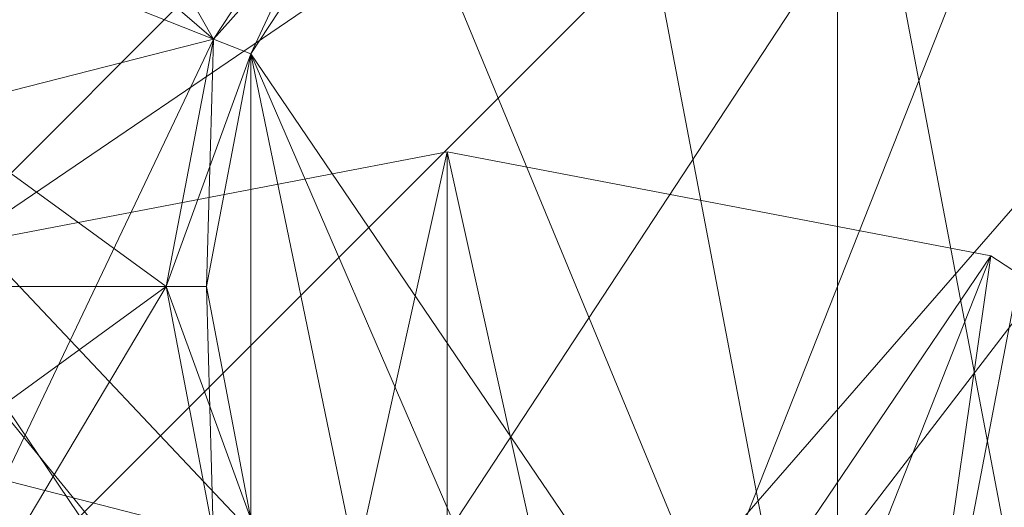
# Model space of a CAD drawing. Units: millimetres. Extents: x -146 to 1474, y 9740 to 10362.
# Drawn here: x 1424 to 1431, y 9775 to 9778 of the extents above; entities that cross this region are included whole.
import ezdxf

# ---------------------------------------------------------------- set-up
doc = ezdxf.new("R2010")
doc.units = ezdxf.units.MM
doc.header["$MEASUREMENT"] = 0
doc.layers.add('Лежак «Городской» 2D_1_Лежак городской_Ном._пера__2', color=7, linetype='Continuous', lineweight=18)

msp = doc.modelspace()

# ---------------------------------------------------------------- linework, layer by layer
at = {"layer": 'Лежак «Городской» 2D_1_Лежак городской_Ном._пера__2', "color": 7, "linetype": 'Continuous', "lineweight": 18}
for p, q in [((1425.5547, 9778.0436), (1421.8418, 9784.565)), ((1429.1454, 9770.8753), (1417.4923, 9783.2031)), ((1427.2957, 9771.2281), (1417.4923, 9783.2031)), ((1423.2037, 9776.2031), (1430.2036, 9783.2031)), ((1425.7313, 9770.1547), (1437.0991, 9783.2031)), ((1427.2957, 9770.4531), (1437.0991, 9783.2031)), ((1423.2037, 9776.2031), (1432.7803, 9782.7116)), ((1423.6951, 9773.6264), (1432.7803, 9782.7116)), ((1425.2539, 9771.2534), (1432.7803, 9782.7116)), ((1427.627, 9769.6946), (1432.7803, 9782.7116)), ((1430.2036, 9769.2031), (1432.7803, 9782.7116)), ((1430.2036, 9780.9031), (1431.9337, 9771.8331)), ((1430.2036, 9780.9031), (1430.2036, 9771.5031)), ((1425.5547, 9778.0436), (1419.2085, 9780.556)), ((1425.2037, 9776.2031), (1419.2085, 9780.556)), ((1425.5547, 9778.0436), (1419.2085, 9780.556)), ((1422.5826, 9780.6031), (1425.5547, 9778.0436)), ((1428.4736, 9780.5731), (1430.2036, 9771.5031)), ((1425.5547, 9778.0436), (1426.6681, 9779.7386)), ((1425.5547, 9778.0436), (1426.6681, 9779.7386)), ((1426.6681, 9779.7386), (1425.5547, 9778.0436)), ((1425.5547, 9778.0436), (1426.6681, 9779.7386)), ((1426.6681, 9779.7386), (1425.5547, 9778.0436)), ((1426.6681, 9779.7386), (1425.5547, 9778.0436)), ((1426.6681, 9779.7386), (1425.5547, 9778.0436)), ((1425.5547, 9778.0436), (1426.6681, 9779.7386)), ((1426.6681, 9779.7386), (1425.5547, 9778.0436)), ((1426.6681, 9779.7386), (1425.5547, 9778.0436)), ((1426.6681, 9779.7386), (1425.5547, 9778.0436)), ((1426.6681, 9779.7386), (1425.5547, 9778.0436)), ((1425.5547, 9778.0436), (1426.6681, 9779.7386)), ((1425.5547, 9778.0436), (1426.6681, 9779.7386)), ((1425.5547, 9778.0436), (1426.6681, 9779.7386)), ((1426.6681, 9779.7386), (1425.5547, 9778.0436)), ((1425.5547, 9778.0436), (1426.6681, 9779.7386)), ((1426.6681, 9779.7386), (1425.5547, 9778.0436)), ((1426.6681, 9779.7386), (1425.5547, 9778.0436)), ((1426.6681, 9779.7386), (1425.5547, 9778.0436)), ((1425.5547, 9778.0436), (1426.6681, 9779.7386)), ((1425.5547, 9778.0436), (1426.6681, 9779.7386)), ((1425.5547, 9778.0436), (1426.6681, 9779.7386)), ((1426.6681, 9779.7386), (1425.5547, 9778.0436)), ((1425.5547, 9778.0436), (1426.6681, 9779.7386)), ((1426.6681, 9779.7386), (1425.5547, 9778.0436)), ((1425.5547, 9778.0436), (1426.6681, 9779.7386)), ((1426.6681, 9779.7386), (1425.5547, 9778.0436)), ((1425.5547, 9778.0436), (1426.6681, 9779.7386)), ((1426.6681, 9779.7386), (1425.5547, 9778.0436)), ((1426.6681, 9779.7386), (1425.5547, 9778.0436)), ((1426.6681, 9779.7386), (1425.5547, 9778.0436)), ((1425.5547, 9778.0436), (1426.6681, 9779.7386)), ((1425.5547, 9778.0436), (1426.6681, 9779.7386)), ((1425.5547, 9778.0436), (1426.6681, 9779.7386)), ((1426.6681, 9779.7386), (1425.5547, 9778.0436)), ((1425.5547, 9778.0436), (1426.6681, 9779.7386)), ((1425.5547, 9778.0436), (1426.6681, 9779.7386)), ((1426.6681, 9779.7386), (1425.5547, 9778.0436)), ((1426.6681, 9779.7386), (1425.5547, 9778.0436)), ((1425.5547, 9778.0436), (1426.6681, 9779.7386)), ((1426.6681, 9779.7386), (1425.5547, 9778.0436)), ((1426.6681, 9779.7386), (1425.5547, 9778.0436)), ((1426.6681, 9779.7386), (1425.5547, 9778.0436)), ((1425.5547, 9778.0436), (1426.6681, 9779.7386)), ((1425.5547, 9778.0436), (1426.6681, 9779.7386)), ((1426.6681, 9779.7386), (1425.5547, 9778.0436)), ((1426.6681, 9779.7386), (1425.5547, 9778.0436)), ((1425.5547, 9778.0436), (1426.6681, 9779.7386)), ((1425.5547, 9778.0436), (1426.6681, 9779.7386)), ((1425.5547, 9778.0436), (1426.6681, 9779.7386)), ((1426.6681, 9779.7386), (1425.5547, 9778.0436)), ((1425.5547, 9778.0436), (1426.6681, 9779.7386)), ((1425.5547, 9778.0436), (1426.6681, 9779.7386)), ((1426.6681, 9779.7386), (1425.5547, 9778.0436)), ((1426.6681, 9779.7386), (1425.5547, 9778.0436)), ((1425.5547, 9778.0436), (1426.6681, 9779.7386)), ((1425.5547, 9778.0436), (1426.6681, 9779.7386)), ((1425.5547, 9778.0436), (1426.6681, 9779.7386)), ((1426.6681, 9779.7386), (1425.5547, 9778.0436)), ((1425.5547, 9778.0436), (1426.6681, 9779.7386)), ((1425.5547, 9778.0436), (1426.6681, 9779.7386)), ((1425.5547, 9778.0436), (1426.6681, 9779.7386)), ((1426.6681, 9779.7386), (1425.5547, 9778.0436)), ((1425.5547, 9778.0436), (1426.6681, 9779.7386)), ((1426.6681, 9779.7386), (1425.5547, 9778.0436)), ((1425.5547, 9778.0436), (1426.6681, 9779.7386)), ((1426.6681, 9779.7386), (1425.5547, 9778.0436)), ((1425.5547, 9778.0436), (1426.6681, 9779.7386)), ((1426.6681, 9779.7386), (1425.5547, 9778.0436)), ((1425.5547, 9778.0436), (1426.6681, 9779.7386)), ((1426.6681, 9779.7386), (1425.5547, 9778.0436)), ((1425.5547, 9778.0436), (1426.6681, 9779.7386)), ((1426.6681, 9779.7386), (1425.5547, 9778.0436)), ((1425.5547, 9778.0436), (1426.6681, 9779.7386)), ((1426.6681, 9779.7386), (1425.5547, 9778.0436)), ((1425.5547, 9778.0436), (1426.6681, 9779.7386)), ((1426.6681, 9779.7386), (1425.5547, 9778.0436)), ((1426.6681, 9779.7386), (1425.5547, 9778.0436)), ((1426.6681, 9779.7386), (1425.5547, 9778.0436)), ((1425.5547, 9778.0436), (1426.6681, 9779.7386)), ((1425.5547, 9778.0436), (1426.6681, 9779.7386)), ((1425.5547, 9778.0436), (1426.6681, 9779.7386)), ((1426.6681, 9779.7386), (1425.5547, 9778.0436)), ((1425.5547, 9778.0436), (1426.6681, 9779.7386)), ((1426.6681, 9779.7386), (1425.5547, 9778.0436)), ((1426.6681, 9779.7386), (1425.5547, 9778.0436)), ((1426.6681, 9779.7386), (1425.5547, 9778.0436)), ((1425.5547, 9778.0436), (1426.6681, 9779.7386)), ((1425.5547, 9778.0436), (1426.6681, 9779.7386)), ((1426.6681, 9779.7386), (1425.5547, 9778.0436)), ((1426.6681, 9779.7386), (1425.5547, 9778.0436)), ((1425.5547, 9778.0436), (1426.6681, 9779.7386)), ((1425.5547, 9778.0436), (1426.6681, 9779.7386)), ((1425.5547, 9778.0436), (1426.6681, 9779.7386)), ((1426.6681, 9779.7386), (1425.5547, 9778.0436)), ((1425.5547, 9778.0436), (1426.6681, 9779.7386)), ((1425.5547, 9778.0436), (1426.6681, 9779.7386)), ((1426.6681, 9779.7386), (1425.5547, 9778.0436)), ((1426.6681, 9779.7386), (1425.5547, 9778.0436)), ((1425.5547, 9778.0436), (1426.6681, 9779.7386)), ((1425.5547, 9778.0436), (1426.6681, 9779.7386)), ((1426.6681, 9779.7386), (1425.5547, 9778.0436)), ((1425.5547, 9778.0436), (1426.6681, 9779.7386)), ((1426.6681, 9779.7386), (1425.8337, 9777.9331)), ((1425.8337, 9777.9331), (1426.6681, 9779.7386)), ((1426.6681, 9779.7386), (1425.8337, 9777.9331)), ((1426.6681, 9779.7386), (1425.8337, 9777.9331)), ((1425.8337, 9777.9331), (1426.6681, 9779.7386)), ((1426.6681, 9779.7386), (1425.8337, 9777.9331)), ((1426.6681, 9779.7386), (1425.8337, 9777.9331)), ((1425.8337, 9777.9331), (1426.6681, 9779.7386)), ((1426.6681, 9779.7386), (1425.8337, 9777.9331)), ((1426.6681, 9779.7386), (1425.8337, 9777.9331)), ((1426.6681, 9779.7386), (1425.8337, 9777.9331)), ((1425.8337, 9777.9331), (1426.6681, 9779.7386)), ((1426.6681, 9779.7386), (1425.8337, 9777.9331)), ((1426.6681, 9779.7386), (1425.8337, 9777.9331)), ((1426.6681, 9779.7386), (1425.8337, 9777.9331)), ((1426.6681, 9779.7386), (1425.8337, 9777.9331)), ((1425.5547, 9778.0436), (1426.8802, 9779.5265)), ((1425.5547, 9778.0436), (1426.8802, 9779.5265)), ((1425.5547, 9778.0436), (1426.8802, 9779.5265)), ((1425.5547, 9778.0436), (1426.8802, 9779.5265)), ((1426.8802, 9779.5265), (1425.5547, 9778.0436)), ((1426.8802, 9779.5265), (1425.5547, 9778.0436)), ((1425.5547, 9778.0436), (1426.8802, 9779.5265)), ((1425.5547, 9778.0436), (1426.8802, 9779.5265)), ((1425.5547, 9778.0436), (1426.8802, 9779.5265)), ((1425.5547, 9778.0436), (1426.8802, 9779.5265)), ((1426.8802, 9779.5265), (1425.5547, 9778.0436)), ((1425.5547, 9778.0436), (1426.8802, 9779.5265)), ((1426.8802, 9779.5265), (1425.5547, 9778.0436)), ((1425.5547, 9778.0436), (1426.8802, 9779.5265)), ((1426.8802, 9779.5265), (1425.5547, 9778.0436)), ((1425.5547, 9778.0436), (1426.8802, 9779.5265)), ((1426.8802, 9779.5265), (1425.5547, 9778.0436)), ((1425.5547, 9778.0436), (1426.8802, 9779.5265)), ((1425.5547, 9778.0436), (1426.8802, 9779.5265)), ((1425.5547, 9778.0436), (1426.8802, 9779.5265)), ((1426.8802, 9779.5265), (1425.5547, 9778.0436)), ((1425.5547, 9778.0436), (1426.8802, 9779.5265)), ((1426.8802, 9779.5265), (1425.5547, 9778.0436)), ((1426.8802, 9779.5265), (1425.5547, 9778.0436)), ((1425.5547, 9778.0436), (1426.8802, 9779.5265)), ((1426.8802, 9779.5265), (1425.5547, 9778.0436)), ((1425.5547, 9778.0436), (1426.8802, 9779.5265)), ((1425.5547, 9778.0436), (1426.8802, 9779.5265)), ((1426.8802, 9779.5265), (1425.5547, 9778.0436)), ((1425.5547, 9778.0436), (1426.8802, 9779.5265)), ((1425.5547, 9778.0436), (1426.8802, 9779.5265)), ((1425.5547, 9778.0436), (1426.8802, 9779.5265)), ((1426.8802, 9779.5265), (1425.5547, 9778.0436)), ((1425.8337, 9777.9331), (1426.8802, 9779.5265)), ((1426.8802, 9779.5265), (1425.8337, 9777.9331)), ((1426.8802, 9779.5265), (1425.8337, 9777.9331)), ((1425.8337, 9777.9331), (1426.8802, 9779.5265)), ((1425.8337, 9777.9331), (1426.8802, 9779.5265)), ((1426.8802, 9779.5265), (1425.8337, 9777.9331)), ((1425.8337, 9777.9331), (1426.8802, 9779.5265)), ((1426.8802, 9779.5265), (1425.8337, 9777.9331)), ((1425.8337, 9777.9331), (1426.8802, 9779.5265)), ((1426.8802, 9779.5265), (1425.8337, 9777.9331)), ((1425.8337, 9777.9331), (1426.8802, 9779.5265)), ((1426.8802, 9779.5265), (1425.8337, 9777.9331)), ((1425.8337, 9777.9331), (1426.8802, 9779.5265)), ((1426.8802, 9779.5265), (1425.8337, 9777.9331)), ((1425.8337, 9777.9331), (1426.8802, 9779.5265)), ((1426.8802, 9779.5265), (1425.8337, 9777.9331)), ((1425.8337, 9777.9331), (1426.8802, 9779.5265)), ((1426.8802, 9779.5265), (1425.8337, 9777.9331)), ((1425.8337, 9777.9331), (1426.8802, 9779.5265)), ((1426.8802, 9779.5265), (1425.8337, 9777.9331)), ((1425.8337, 9777.9331), (1426.8802, 9779.5265)), ((1426.8802, 9779.5265), (1425.8337, 9777.9331)), ((1425.8337, 9777.9331), (1426.8802, 9779.5265)), ((1426.8802, 9779.5265), (1425.8337, 9777.9331)), ((1425.8337, 9777.9331), (1426.8802, 9779.5265)), ((1426.8802, 9779.5265), (1425.8337, 9777.9331)), ((1425.8337, 9777.9331), (1426.8802, 9779.5265)), ((1426.8802, 9779.5265), (1425.8337, 9777.9331)), ((1425.8337, 9777.9331), (1426.8802, 9779.5265)), ((1426.8802, 9779.5265), (1425.8337, 9777.9331)), ((1425.8337, 9777.9331), (1426.8802, 9779.5265)), ((1426.8802, 9779.5265), (1425.8337, 9777.9331)), ((1425.8337, 9777.9331), (1426.8802, 9779.5265)), ((1426.8802, 9779.5265), (1425.8337, 9777.9331)), ((1425.8337, 9777.9331), (1426.8802, 9779.5265)), ((1426.8802, 9779.5265), (1425.8337, 9777.9331)), ((1425.8337, 9777.9331), (1426.8802, 9779.5265)), ((1426.8802, 9779.5265), (1425.8337, 9777.9331)), ((1425.8337, 9777.9331), (1426.8802, 9779.5265)), ((1426.8802, 9779.5265), (1425.8337, 9777.9331)), ((1425.8337, 9777.9331), (1426.8802, 9779.5265)), ((1426.8802, 9779.5265), (1425.8337, 9777.9331)), ((1425.8337, 9777.9331), (1426.8802, 9779.5265)), ((1426.8802, 9779.5265), (1425.8337, 9777.9331)), ((1425.8337, 9777.9331), (1426.8802, 9779.5265)), ((1426.8802, 9779.5265), (1425.8337, 9777.9331)), ((1425.8337, 9777.9331), (1426.8802, 9779.5265)), ((1426.8802, 9779.5265), (1425.8337, 9777.9331)), ((1425.8337, 9777.9331), (1426.8802, 9779.5265)), ((1426.8802, 9779.5265), (1425.8337, 9777.9331)), ((1426.8802, 9779.5265), (1430.2036, 9771.5031)), ((1418.3781, 9776.2031), (1425.5547, 9778.0436)), ((1422.5826, 9771.8031), (1425.5547, 9778.0436)), ((1425.2037, 9776.2031), (1425.5547, 9778.0436)), ((1425.2037, 9776.2031), (1425.5547, 9778.0436)), ((1425.5547, 9778.0436), (1425.2037, 9776.2031)), ((1425.2037, 9776.2031), (1425.5547, 9778.0436)), ((1425.5547, 9778.0436), (1425.2037, 9776.2031)), ((1425.5547, 9778.0436), (1425.2037, 9776.2031)), ((1425.5547, 9778.0436), (1425.2037, 9776.2031)), ((1425.2037, 9776.2031), (1425.5547, 9778.0436)), ((1425.5547, 9778.0436), (1425.2037, 9776.2031)), ((1425.5547, 9778.0436), (1425.2037, 9776.2031)), ((1425.5547, 9778.0436), (1425.2037, 9776.2031)), ((1425.5547, 9778.0436), (1425.2037, 9776.2031)), ((1425.2037, 9776.2031), (1425.5547, 9778.0436)), ((1425.5547, 9778.0436), (1425.2037, 9776.2031)), ((1425.2037, 9776.2031), (1425.5547, 9778.0436)), ((1425.5547, 9778.0436), (1425.2037, 9776.2031)), ((1425.2037, 9776.2031), (1425.5547, 9778.0436)), ((1425.5547, 9778.0436), (1425.2037, 9776.2031)), ((1425.5547, 9778.0436), (1425.2037, 9776.2031)), ((1425.5547, 9778.0436), (1425.2037, 9776.2031)), ((1425.2037, 9776.2031), (1425.5547, 9778.0436)), ((1425.5547, 9778.0436), (1425.2037, 9776.2031)), ((1425.2037, 9776.2031), (1425.5547, 9778.0436)), ((1425.5547, 9778.0436), (1425.2037, 9776.2031)), ((1425.2037, 9776.2031), (1425.5547, 9778.0436)), ((1425.2037, 9776.2031), (1425.5547, 9778.0436)), ((1425.5547, 9778.0436), (1425.2037, 9776.2031)), ((1425.5547, 9778.0436), (1425.2037, 9776.2031)), ((1425.2037, 9776.2031), (1425.5547, 9778.0436)), ((1425.5547, 9778.0436), (1425.2037, 9776.2031)), ((1425.5547, 9778.0436), (1425.2037, 9776.2031)), ((1425.5547, 9778.0436), (1425.2037, 9776.2031)), ((1425.2037, 9776.2031), (1425.5547, 9778.0436)), ((1425.5547, 9778.0436), (1425.2037, 9776.2031)), ((1425.2037, 9776.2031), (1425.5547, 9778.0436)), ((1425.5547, 9778.0436), (1425.2037, 9776.2031)), ((1425.2037, 9776.2031), (1425.5547, 9778.0436)), ((1425.5547, 9778.0436), (1425.2037, 9776.2031)), ((1425.5547, 9778.0436), (1425.2037, 9776.2031)), ((1425.5547, 9778.0436), (1425.2037, 9776.2031)), ((1425.2037, 9776.2031), (1425.5547, 9778.0436)), ((1425.5547, 9778.0436), (1425.2037, 9776.2031)), ((1425.5547, 9778.0436), (1425.2037, 9776.2031)), ((1425.5547, 9778.0436), (1425.2037, 9776.2031)), ((1425.2037, 9776.2031), (1425.5547, 9778.0436)), ((1425.5547, 9778.0436), (1425.2037, 9776.2031)), ((1425.5547, 9778.0436), (1425.2037, 9776.2031)), ((1425.5547, 9778.0436), (1425.2037, 9776.2031)), ((1425.2037, 9776.2031), (1425.5547, 9778.0436)), ((1425.5547, 9778.0436), (1425.2037, 9776.2031)), ((1425.2037, 9776.2031), (1425.5547, 9778.0436)), ((1425.5547, 9778.0436), (1425.2037, 9776.2031)), ((1425.2037, 9776.2031), (1425.5547, 9778.0436)), ((1425.5547, 9778.0436), (1425.2037, 9776.2031)), ((1425.5547, 9778.0436), (1425.2037, 9776.2031)), ((1425.5547, 9778.0436), (1425.2037, 9776.2031)), ((1425.2037, 9776.2031), (1425.5547, 9778.0436)), ((1425.5547, 9778.0436), (1425.2037, 9776.2031)), ((1425.2037, 9776.2031), (1425.5547, 9778.0436)), ((1425.5547, 9778.0436), (1425.2037, 9776.2031)), ((1425.2037, 9776.2031), (1425.5547, 9778.0436)), ((1425.5547, 9778.0436), (1425.2037, 9776.2031)), ((1425.2037, 9776.2031), (1425.5547, 9778.0436)), ((1425.5547, 9778.0436), (1425.2037, 9776.2031)), ((1425.2037, 9776.2031), (1425.5547, 9778.0436)), ((1425.2037, 9776.2031), (1425.5547, 9778.0436)), ((1425.5547, 9778.0436), (1425.2037, 9776.2031)), ((1425.5547, 9778.0436), (1425.2037, 9776.2031)), ((1425.2037, 9776.2031), (1425.5547, 9778.0436)), ((1425.2037, 9776.2031), (1425.5547, 9778.0436)), ((1425.5547, 9778.0436), (1425.2037, 9776.2031)), ((1425.5547, 9778.0436), (1425.2037, 9776.2031)), ((1425.2037, 9776.2031), (1425.5547, 9778.0436)), ((1425.2037, 9776.2031), (1425.5547, 9778.0436)), ((1425.5547, 9778.0436), (1425.2037, 9776.2031)), ((1425.5547, 9778.0436), (1425.2037, 9776.2031)), ((1425.2037, 9776.2031), (1425.5547, 9778.0436)), ((1425.5547, 9778.0436), (1425.2037, 9776.2031)), ((1425.5547, 9778.0436), (1425.2037, 9776.2031)), ((1425.5547, 9778.0436), (1425.2037, 9776.2031)), ((1425.2037, 9776.2031), (1425.5547, 9778.0436)), ((1425.5547, 9778.0436), (1425.2037, 9776.2031)), ((1425.2037, 9776.2031), (1425.5547, 9778.0436)), ((1425.5547, 9778.0436), (1425.2037, 9776.2031)), ((1425.2037, 9776.2031), (1425.5547, 9778.0436)), ((1425.5547, 9778.0436), (1425.2037, 9776.2031)), ((1425.5547, 9778.0436), (1425.2037, 9776.2031)), ((1425.5547, 9778.0436), (1425.2037, 9776.2031)), ((1425.2037, 9776.2031), (1425.5547, 9778.0436)), ((1425.5547, 9778.0436), (1425.2037, 9776.2031)), ((1425.5547, 9778.0436), (1425.2037, 9776.2031)), ((1425.5547, 9778.0436), (1425.2037, 9776.2031)), ((1425.2037, 9776.2031), (1425.5547, 9778.0436)), ((1425.5547, 9778.0436), (1425.2037, 9776.2031)), ((1425.2037, 9776.2031), (1425.5547, 9778.0436)), ((1425.5547, 9778.0436), (1425.2037, 9776.2031)), ((1425.2037, 9776.2031), (1425.5547, 9778.0436)), ((1425.5547, 9778.0436), (1425.2037, 9776.2031)), ((1425.5547, 9778.0436), (1425.2037, 9776.2031)), ((1425.5547, 9778.0436), (1425.2037, 9776.2031)), ((1425.2037, 9776.2031), (1425.5547, 9778.0436)), ((1425.2037, 9776.2031), (1425.5547, 9778.0436)), ((1425.2037, 9776.2031), (1425.5547, 9778.0436)), ((1425.5547, 9778.0436), (1425.2037, 9776.2031)), ((1425.5036, 9776.2031), (1425.5547, 9778.0436)), ((1425.5547, 9778.0436), (1425.5036, 9776.2031)), ((1425.5547, 9778.0436), (1425.5036, 9776.2031)), ((1425.5036, 9776.2031), (1425.5547, 9778.0436)), ((1425.5547, 9778.0436), (1425.5036, 9776.2031)), ((1425.5036, 9776.2031), (1425.5547, 9778.0436)), ((1425.5547, 9778.0436), (1425.5036, 9776.2031)), ((1425.5036, 9776.2031), (1425.5547, 9778.0436)), ((1425.5036, 9776.2031), (1425.5547, 9778.0436)), ((1425.5547, 9778.0436), (1425.8337, 9777.9331)), ((1425.8337, 9777.9331), (1425.5547, 9778.0436)), ((1425.5547, 9778.0436), (1425.8337, 9777.9331)), ((1425.5547, 9778.0436), (1425.8337, 9777.9331)), ((1425.5547, 9778.0436), (1425.8337, 9777.9331)), ((1425.5547, 9778.0436), (1425.8337, 9777.9331)), ((1425.5547, 9778.0436), (1425.8337, 9777.9331)), ((1425.8337, 9777.9331), (1425.5547, 9778.0436)), ((1425.8337, 9777.9331), (1425.5547, 9778.0436)), ((1425.5547, 9778.0436), (1425.8337, 9777.9331)), ((1425.5547, 9778.0436), (1425.8337, 9777.9331)), ((1425.5547, 9778.0436), (1425.8337, 9777.9331)), ((1425.5547, 9778.0436), (1425.8337, 9777.9331)), ((1425.5547, 9778.0436), (1425.8337, 9777.9331)), ((1425.8337, 9777.9331), (1425.5547, 9778.0436)), ((1425.5547, 9778.0436), (1425.8337, 9777.9331)), ((1425.8337, 9777.9331), (1425.5547, 9778.0436)), ((1425.5547, 9778.0436), (1425.8337, 9777.9331)), ((1425.8337, 9777.9331), (1425.5547, 9778.0436)), ((1425.8337, 9777.9331), (1425.5547, 9778.0436)), ((1425.5547, 9778.0436), (1425.8337, 9777.9331)), ((1425.8337, 9777.9331), (1425.5547, 9778.0436)), ((1425.5547, 9778.0436), (1425.8337, 9777.9331)), ((1425.5547, 9778.0436), (1425.8337, 9777.9331)), ((1425.5547, 9778.0436), (1425.8337, 9777.9331)), ((1425.5547, 9778.0436), (1425.8337, 9777.9331)), ((1425.8337, 9777.9331), (1425.5547, 9778.0436)), ((1425.5547, 9778.0436), (1425.8337, 9777.9331)), ((1425.8337, 9777.9331), (1425.5547, 9778.0436)), ((1425.5547, 9778.0436), (1425.8337, 9777.9331)), ((1425.8337, 9777.9331), (1425.5547, 9778.0436)), ((1425.8337, 9777.9331), (1425.5547, 9778.0436)), ((1425.5547, 9778.0436), (1425.8337, 9777.9331)), ((1425.5547, 9778.0436), (1425.8337, 9777.9331)), ((1425.5547, 9778.0436), (1425.8337, 9777.9331)), ((1425.5547, 9778.0436), (1425.8337, 9777.9331)), ((1425.8337, 9777.9331), (1425.5547, 9778.0436)), ((1425.8337, 9777.9331), (1425.5547, 9778.0436)), ((1425.5547, 9778.0436), (1425.8337, 9777.9331)), ((1425.5547, 9778.0436), (1425.8337, 9777.9331)), ((1425.8337, 9777.9331), (1425.5547, 9778.0436)), ((1425.5547, 9778.0436), (1425.8337, 9777.9331)), ((1425.5547, 9778.0436), (1425.8337, 9777.9331)), ((1425.5547, 9778.0436), (1425.8337, 9777.9331)), ((1425.5547, 9778.0436), (1425.8337, 9777.9331)), ((1425.5547, 9778.0436), (1425.8337, 9777.9331)), ((1425.5547, 9778.0436), (1425.8337, 9777.9331)), ((1425.8337, 9777.9331), (1425.5547, 9778.0436)), ((1425.5547, 9778.0436), (1425.8337, 9777.9331)), ((1425.8337, 9777.9331), (1425.2037, 9776.2031)), ((1425.8337, 9777.9331), (1425.2037, 9776.2031)), ((1425.2037, 9776.2031), (1425.8337, 9777.9331)), ((1425.8337, 9777.9331), (1425.2037, 9776.2031)), ((1425.2037, 9776.2031), (1425.8337, 9777.9331)), ((1425.8337, 9777.9331), (1425.2037, 9776.2031)), ((1425.2037, 9776.2031), (1425.8337, 9777.9331)), ((1425.8337, 9777.9331), (1425.2037, 9776.2031)), ((1425.2037, 9776.2031), (1425.8337, 9777.9331)), ((1425.8337, 9777.9331), (1425.2037, 9776.2031)), ((1425.2037, 9776.2031), (1425.8337, 9777.9331)), ((1425.8337, 9777.9331), (1425.2037, 9776.2031)), ((1425.2037, 9776.2031), (1425.8337, 9777.9331)), ((1425.8337, 9777.9331), (1425.2037, 9776.2031)), ((1425.2037, 9776.2031), (1425.8337, 9777.9331)), ((1425.8337, 9777.9331), (1425.2037, 9776.2031)), ((1425.8337, 9777.9331), (1425.2037, 9776.2031)), ((1425.2037, 9776.2031), (1425.8337, 9777.9331)), ((1425.8337, 9777.9331), (1425.2037, 9776.2031)), ((1425.2037, 9776.2031), (1425.8337, 9777.9331)), ((1425.8337, 9777.9331), (1425.2037, 9776.2031)), ((1425.2037, 9776.2031), (1425.8337, 9777.9331)), ((1425.8337, 9777.9331), (1425.2037, 9776.2031)), ((1425.2037, 9776.2031), (1425.8337, 9777.9331)), ((1425.8337, 9777.9331), (1425.2037, 9776.2031)), ((1425.2037, 9776.2031), (1425.8337, 9777.9331)), ((1425.8337, 9777.9331), (1425.2037, 9776.2031)), ((1425.2037, 9776.2031), (1425.8337, 9777.9331)), ((1425.8337, 9777.9331), (1425.2037, 9776.2031)), ((1425.2037, 9776.2031), (1425.8337, 9777.9331)), ((1425.8337, 9777.9331), (1425.2037, 9776.2031)), ((1425.2037, 9776.2031), (1425.8337, 9777.9331)), ((1425.8337, 9777.9331), (1425.2037, 9776.2031)), ((1425.2037, 9776.2031), (1425.8337, 9777.9331)), ((1425.2037, 9776.2031), (1425.8337, 9777.9331)), ((1425.8337, 9777.9331), (1425.2037, 9776.2031)), ((1425.2037, 9776.2031), (1425.8337, 9777.9331)), ((1425.2037, 9776.2031), (1425.8337, 9777.9331)), ((1425.8337, 9777.9331), (1425.2037, 9776.2031)), ((1425.2037, 9776.2031), (1425.8337, 9777.9331)), ((1425.5036, 9776.2031), (1425.8337, 9777.9331)), ((1425.8337, 9777.9331), (1425.5036, 9776.2031)), ((1425.8337, 9777.9331), (1425.5036, 9776.2031)), ((1425.5036, 9776.2031), (1425.8337, 9777.9331)), ((1425.5036, 9776.2031), (1425.8337, 9777.9331)), ((1425.8337, 9777.9331), (1425.5036, 9776.2031)), ((1425.5036, 9776.2031), (1425.8337, 9777.9331)), ((1425.8337, 9777.9331), (1425.5036, 9776.2031)), ((1425.5036, 9776.2031), (1425.8337, 9777.9331)), ((1425.8337, 9777.9331), (1425.5036, 9776.2031)), ((1425.5036, 9776.2031), (1425.8337, 9777.9331)), ((1425.8337, 9777.9331), (1425.5036, 9776.2031)), ((1425.5036, 9776.2031), (1425.8337, 9777.9331)), ((1425.8337, 9777.9331), (1425.5036, 9776.2031)), ((1425.5036, 9776.2031), (1425.8337, 9777.9331)), ((1425.8337, 9777.9331), (1425.5036, 9776.2031)), ((1425.5036, 9776.2031), (1425.8337, 9777.9331)), ((1425.8337, 9777.9331), (1425.5036, 9776.2031)), ((1425.5036, 9776.2031), (1425.8337, 9777.9331)), ((1425.8337, 9777.9331), (1425.5036, 9776.2031)), ((1425.5036, 9776.2031), (1425.8337, 9777.9331)), ((1425.8337, 9777.9331), (1425.5036, 9776.2031)), ((1425.5036, 9776.2031), (1425.8337, 9777.9331)), ((1425.8337, 9777.9331), (1425.5036, 9776.2031)), ((1425.5036, 9776.2031), (1425.8337, 9777.9331)), ((1425.8337, 9777.9331), (1425.5036, 9776.2031)), ((1425.5036, 9776.2031), (1425.8337, 9777.9331)), ((1425.8337, 9777.9331), (1425.5036, 9776.2031)), ((1425.5036, 9776.2031), (1425.8337, 9777.9331)), ((1425.8337, 9777.9331), (1425.5036, 9776.2031)), ((1425.5036, 9776.2031), (1425.8337, 9777.9331)), ((1425.8337, 9777.9331), (1425.5036, 9776.2031)), ((1425.5036, 9776.2031), (1425.8337, 9777.9331)), ((1425.8337, 9777.9331), (1425.5036, 9776.2031)), ((1425.5036, 9776.2031), (1425.8337, 9777.9331)), ((1425.8337, 9777.9331), (1425.5036, 9776.2031)), ((1425.5036, 9776.2031), (1425.8337, 9777.9331)), ((1425.8337, 9777.9331), (1425.5036, 9776.2031)), ((1425.5036, 9776.2031), (1425.8337, 9777.9331)), ((1425.8337, 9777.9331), (1425.5036, 9776.2031)), ((1425.5036, 9776.2031), (1425.8337, 9777.9331)), ((1425.8337, 9777.9331), (1425.5036, 9776.2031)), ((1425.5036, 9776.2031), (1425.8337, 9777.9331)), ((1425.8337, 9777.9331), (1425.5036, 9776.2031)), ((1425.5036, 9776.2031), (1425.8337, 9777.9331)), ((1425.8337, 9777.9331), (1425.5036, 9776.2031)), ((1425.5036, 9776.2031), (1425.8337, 9777.9331)), ((1425.8337, 9777.9331), (1425.5036, 9776.2031)), ((1425.5036, 9776.2031), (1425.8337, 9777.9331)), ((1425.8337, 9777.9331), (1425.5036, 9776.2031)), ((1425.8337, 9774.4731), (1425.8337, 9777.9331)), ((1425.8337, 9777.9331), (1430.2036, 9771.5031)), ((1425.8337, 9777.9331), (1428.4736, 9771.8331)), ((1425.8337, 9777.9331), (1426.8802, 9772.8797)), ((1423.2467, 9776.4308), (1427.2957, 9777.2031)), ((1423.2467, 9776.4308), (1427.2957, 9777.2031)), ((1427.2957, 9777.2031), (1423.2467, 9776.4308)), ((1423.2467, 9776.4308), (1427.2957, 9777.2031)), ((1427.2957, 9777.2031), (1425.7313, 9770.1547)), ((1427.2957, 9777.2031), (1431.3447, 9776.4308)), ((1431.3447, 9776.4308), (1427.2957, 9777.2031)), ((1427.2957, 9777.2031), (1428.8601, 9770.1547)), ((1431.3447, 9776.4308), (1427.2957, 9777.2031)), ((1427.2957, 9777.2031), (1427.2957, 9770.4531)), ((1427.2957, 9777.2031), (1427.2957, 9770.4531)), ((1427.2957, 9777.2031), (1431.3447, 9776.4308)), ((1423.2467, 9776.4308), (1427.2957, 9770.4531)), ((1431.3447, 9776.4308), (1427.2957, 9770.4531)), ((1431.3447, 9776.4308), (1428.8601, 9770.1547)), ((1431.3447, 9776.4308), (1428.8601, 9770.1547)), ((1431.3447, 9776.4308), (1430.3009, 9769.2083)), ((1431.3447, 9776.4308), (1435.0739, 9773.9813)), ((1435.0739, 9773.9813), (1431.3447, 9776.4308)), ((1435.0739, 9773.9813), (1431.3447, 9776.4308)), ((1431.3447, 9776.4308), (1435.0739, 9773.9813)), ((1425.2037, 9776.2031), (1418.3781, 9776.2031)), ((1418.3781, 9776.2031), (1425.5547, 9774.3626)), ((1425.2037, 9776.2031), (1418.3781, 9776.2031)), ((1425.2037, 9776.2031), (1419.2085, 9771.8502)), ((1422.5826, 9771.8031), (1425.2037, 9776.2031)), ((1425.2037, 9776.2031), (1425.5547, 9774.3626)), ((1425.5547, 9774.3626), (1425.2037, 9776.2031)), ((1425.2037, 9776.2031), (1425.5547, 9774.3626)), ((1425.5547, 9774.3626), (1425.2037, 9776.2031)), ((1425.2037, 9776.2031), (1425.5547, 9774.3626)), ((1425.5547, 9774.3626), (1425.2037, 9776.2031)), ((1425.8337, 9774.4731), (1425.2037, 9776.2031)), ((1425.2037, 9776.2031), (1425.5036, 9776.2031)), ((1425.5547, 9774.3626), (1425.2037, 9776.2031)), ((1425.5036, 9776.2031), (1425.2037, 9776.2031)), ((1425.2037, 9776.2031), (1425.5547, 9774.3626)), ((1425.5547, 9774.3626), (1425.2037, 9776.2031)), ((1425.5547, 9774.3626), (1425.2037, 9776.2031)), ((1425.5547, 9774.3626), (1425.2037, 9776.2031)), ((1425.2037, 9776.2031), (1425.5036, 9776.2031)), ((1425.2037, 9776.2031), (1425.8337, 9774.4731)), ((1425.5036, 9776.2031), (1425.2037, 9776.2031)), ((1425.2037, 9776.2031), (1425.5547, 9774.3626)), ((1425.5547, 9774.3626), (1425.2037, 9776.2031)), ((1425.5547, 9774.3626), (1425.2037, 9776.2031)), ((1425.5547, 9774.3626), (1425.2037, 9776.2031)), ((1425.2037, 9776.2031), (1425.5036, 9776.2031)), ((1425.5036, 9776.2031), (1425.2037, 9776.2031)), ((1425.2037, 9776.2031), (1425.5547, 9774.3626)), ((1425.2037, 9776.2031), (1425.5547, 9774.3626)), ((1425.5547, 9774.3626), (1425.2037, 9776.2031)), ((1425.8337, 9774.4731), (1425.2037, 9776.2031)), ((1425.2037, 9776.2031), (1425.5036, 9776.2031)), ((1425.5547, 9774.3626), (1425.2037, 9776.2031)), ((1425.5036, 9776.2031), (1425.2037, 9776.2031)), ((1425.2037, 9776.2031), (1425.5547, 9774.3626)), ((1425.5547, 9774.3626), (1425.2037, 9776.2031)), ((1425.5547, 9774.3626), (1425.2037, 9776.2031)), ((1425.5547, 9774.3626), (1425.2037, 9776.2031)), ((1425.2037, 9776.2031), (1425.5036, 9776.2031)), ((1425.5036, 9776.2031), (1425.2037, 9776.2031)), ((1425.2037, 9776.2031), (1425.5547, 9774.3626)), ((1425.2037, 9776.2031), (1425.5547, 9774.3626)), ((1425.5547, 9774.3626), (1425.2037, 9776.2031)), ((1425.5547, 9774.3626), (1425.2037, 9776.2031)), ((1425.2037, 9776.2031), (1425.5036, 9776.2031)), ((1425.5036, 9776.2031), (1425.2037, 9776.2031)), ((1425.2037, 9776.2031), (1425.5547, 9774.3626)), ((1425.5547, 9774.3626), (1425.2037, 9776.2031)), ((1425.5547, 9774.3626), (1425.2037, 9776.2031)), ((1425.8337, 9774.4731), (1425.2037, 9776.2031)), ((1425.2037, 9776.2031), (1425.5036, 9776.2031)), ((1425.5547, 9774.3626), (1425.2037, 9776.2031)), ((1425.5036, 9776.2031), (1425.2037, 9776.2031)), ((1425.2037, 9776.2031), (1425.5547, 9774.3626)), ((1425.5547, 9774.3626), (1425.2037, 9776.2031)), ((1425.5547, 9774.3626), (1425.2037, 9776.2031)), ((1425.5547, 9774.3626), (1425.2037, 9776.2031)), ((1425.2037, 9776.2031), (1425.5036, 9776.2031)), ((1425.2037, 9776.2031), (1425.8337, 9774.4731)), ((1425.5036, 9776.2031), (1425.2037, 9776.2031)), ((1425.2037, 9776.2031), (1425.5547, 9774.3626)), ((1425.2037, 9776.2031), (1425.5547, 9774.3626)), ((1425.5547, 9774.3626), (1425.2037, 9776.2031)), ((1425.5547, 9774.3626), (1425.2037, 9776.2031)), ((1425.2037, 9776.2031), (1425.5036, 9776.2031)), ((1425.5036, 9776.2031), (1425.2037, 9776.2031)), ((1425.2037, 9776.2031), (1425.5547, 9774.3626)), ((1425.2037, 9776.2031), (1425.5547, 9774.3626)), ((1425.5547, 9774.3626), (1425.2037, 9776.2031)), ((1425.5547, 9774.3626), (1425.2037, 9776.2031)), ((1425.2037, 9776.2031), (1425.5036, 9776.2031)), ((1425.2037, 9776.2031), (1425.8337, 9774.4731)), ((1425.5036, 9776.2031), (1425.2037, 9776.2031)), ((1425.2037, 9776.2031), (1425.5547, 9774.3626)), ((1425.5547, 9774.3626), (1425.2037, 9776.2031)), ((1425.5547, 9774.3626), (1425.2037, 9776.2031)), ((1425.8337, 9774.4731), (1425.2037, 9776.2031)), ((1425.2037, 9776.2031), (1425.5036, 9776.2031)), ((1425.5547, 9774.3626), (1425.2037, 9776.2031)), ((1425.5036, 9776.2031), (1425.2037, 9776.2031)), ((1425.2037, 9776.2031), (1425.5547, 9774.3626)), ((1425.2037, 9776.2031), (1425.5547, 9774.3626)), ((1425.5547, 9774.3626), (1425.2037, 9776.2031)), ((1425.8337, 9774.4731), (1425.2037, 9776.2031)), ((1425.2037, 9776.2031), (1425.5036, 9776.2031)), ((1425.5547, 9774.3626), (1425.2037, 9776.2031)), ((1425.5036, 9776.2031), (1425.2037, 9776.2031)), ((1425.2037, 9776.2031), (1425.5547, 9774.3626)), ((1425.5547, 9774.3626), (1425.2037, 9776.2031)), ((1425.5547, 9774.3626), (1425.2037, 9776.2031)), ((1425.5547, 9774.3626), (1425.2037, 9776.2031)), ((1425.2037, 9776.2031), (1425.5036, 9776.2031)), ((1425.2037, 9776.2031), (1425.8337, 9774.4731)), ((1425.5036, 9776.2031), (1425.2037, 9776.2031)), ((1425.2037, 9776.2031), (1425.5547, 9774.3626)), ((1425.5547, 9774.3626), (1425.2037, 9776.2031)), ((1425.5547, 9774.3626), (1425.2037, 9776.2031)), ((1425.5547, 9774.3626), (1425.2037, 9776.2031)), ((1425.2037, 9776.2031), (1425.5036, 9776.2031)), ((1425.5036, 9776.2031), (1425.2037, 9776.2031)), ((1425.2037, 9776.2031), (1425.5547, 9774.3626)), ((1425.5547, 9774.3626), (1425.2037, 9776.2031)), ((1425.5547, 9774.3626), (1425.2037, 9776.2031)), ((1425.8337, 9774.4731), (1425.2037, 9776.2031)), ((1425.2037, 9776.2031), (1425.5036, 9776.2031)), ((1425.5547, 9774.3626), (1425.2037, 9776.2031)), ((1425.2037, 9776.2031), (1425.8337, 9774.4731)), ((1425.5036, 9776.2031), (1425.2037, 9776.2031)), ((1425.2037, 9776.2031), (1425.5547, 9774.3626)), ((1425.5547, 9774.3626), (1425.2037, 9776.2031)), ((1425.5547, 9774.3626), (1425.2037, 9776.2031)), ((1425.8337, 9774.4731), (1425.2037, 9776.2031)), ((1425.2037, 9776.2031), (1425.5036, 9776.2031)), ((1425.5547, 9774.3626), (1425.2037, 9776.2031)), ((1425.5036, 9776.2031), (1425.2037, 9776.2031)), ((1425.2037, 9776.2031), (1425.5547, 9774.3626)), ((1425.2037, 9776.2031), (1425.5547, 9774.3626)), ((1425.5547, 9774.3626), (1425.2037, 9776.2031)), ((1425.8337, 9774.4731), (1425.2037, 9776.2031)), ((1425.2037, 9776.2031), (1425.5036, 9776.2031)), ((1425.5547, 9774.3626), (1425.2037, 9776.2031)), ((1425.2037, 9776.2031), (1425.8337, 9774.4731)), ((1425.5036, 9776.2031), (1425.2037, 9776.2031)), ((1425.2037, 9776.2031), (1425.5547, 9774.3626)), ((1425.5547, 9774.3626), (1425.2037, 9776.2031)), ((1425.5547, 9774.3626), (1425.2037, 9776.2031)), ((1425.8337, 9774.4731), (1425.2037, 9776.2031)), ((1425.2037, 9776.2031), (1425.5036, 9776.2031)), ((1425.5547, 9774.3626), (1425.2037, 9776.2031)), ((1425.5036, 9776.2031), (1425.2037, 9776.2031)), ((1425.2037, 9776.2031), (1425.5547, 9774.3626)), ((1425.5547, 9774.3626), (1425.2037, 9776.2031)), ((1425.5547, 9774.3626), (1425.2037, 9776.2031)), ((1425.8337, 9774.4731), (1425.2037, 9776.2031)), ((1425.2037, 9776.2031), (1425.5036, 9776.2031)), ((1425.5547, 9774.3626), (1425.2037, 9776.2031)), ((1425.5036, 9776.2031), (1425.2037, 9776.2031)), ((1425.2037, 9776.2031), (1425.5547, 9774.3626)), ((1425.2037, 9776.2031), (1425.5547, 9774.3626)), ((1425.5547, 9774.3626), (1425.2037, 9776.2031)), ((1425.8337, 9774.4731), (1425.2037, 9776.2031)), ((1425.2037, 9776.2031), (1425.5036, 9776.2031)), ((1425.5547, 9774.3626), (1425.2037, 9776.2031)), ((1425.2037, 9776.2031), (1425.8337, 9774.4731)), ((1425.5036, 9776.2031), (1425.2037, 9776.2031)), ((1425.2037, 9776.2031), (1425.5547, 9774.3626)), ((1425.5547, 9774.3626), (1425.2037, 9776.2031)), ((1425.5547, 9774.3626), (1425.2037, 9776.2031)), ((1425.8337, 9774.4731), (1425.2037, 9776.2031)), ((1425.2037, 9776.2031), (1425.5036, 9776.2031)), ((1425.5547, 9774.3626), (1425.2037, 9776.2031)), ((1425.5036, 9776.2031), (1425.2037, 9776.2031)), ((1425.2037, 9776.2031), (1425.5547, 9774.3626)), ((1425.5547, 9774.3626), (1425.2037, 9776.2031)), ((1425.5547, 9774.3626), (1425.2037, 9776.2031)), ((1425.8337, 9774.4731), (1425.2037, 9776.2031)), ((1425.2037, 9776.2031), (1425.5036, 9776.2031)), ((1425.5547, 9774.3626), (1425.2037, 9776.2031)), ((1425.5036, 9776.2031), (1425.2037, 9776.2031)), ((1425.2037, 9776.2031), (1425.5547, 9774.3626)), ((1425.5547, 9774.3626), (1425.2037, 9776.2031)), ((1425.5547, 9774.3626), (1425.2037, 9776.2031)), ((1425.8337, 9774.4731), (1425.2037, 9776.2031)), ((1425.2037, 9776.2031), (1425.5036, 9776.2031)), ((1425.5547, 9774.3626), (1425.2037, 9776.2031)), ((1425.5036, 9776.2031), (1425.2037, 9776.2031)), ((1425.2037, 9776.2031), (1425.5547, 9774.3626)), ((1425.2037, 9776.2031), (1425.5547, 9774.3626)), ((1425.5547, 9774.3626), (1425.2037, 9776.2031)), ((1425.2037, 9776.2031), (1425.8337, 9774.4731)), ((1425.5036, 9776.2031), (1425.2037, 9776.2031)), ((1425.2037, 9776.2031), (1425.5547, 9774.3626)), ((1425.5547, 9774.3626), (1425.2037, 9776.2031)), ((1425.2037, 9776.2031), (1425.5036, 9776.2031)), ((1425.2037, 9776.2031), (1425.8337, 9774.4731)), ((1425.5036, 9776.2031), (1425.2037, 9776.2031)), ((1425.2037, 9776.2031), (1425.5547, 9774.3626)), ((1425.2037, 9776.2031), (1425.5547, 9774.3626)), ((1425.5547, 9774.3626), (1425.2037, 9776.2031)), ((1425.2037, 9776.2031), (1425.5036, 9776.2031)), ((1425.5036, 9776.2031), (1425.2037, 9776.2031)), ((1425.2037, 9776.2031), (1425.5036, 9776.2031)), ((1425.2037, 9776.2031), (1425.5036, 9776.2031)), ((1425.5036, 9776.2031), (1425.2037, 9776.2031)), ((1425.2037, 9776.2031), (1425.5036, 9776.2031)), ((1425.5036, 9776.2031), (1425.2037, 9776.2031)), ((1425.2037, 9776.2031), (1425.5036, 9776.2031)), ((1425.5036, 9776.2031), (1425.2037, 9776.2031)), ((1425.2037, 9776.2031), (1425.5036, 9776.2031)), ((1425.5036, 9776.2031), (1425.2037, 9776.2031)), ((1425.2037, 9776.2031), (1425.5036, 9776.2031)), ((1425.5036, 9776.2031), (1425.2037, 9776.2031)), ((1425.2037, 9776.2031), (1425.5036, 9776.2031)), ((1425.5036, 9776.2031), (1425.2037, 9776.2031)), ((1425.2037, 9776.2031), (1425.5036, 9776.2031)), ((1425.5036, 9776.2031), (1425.2037, 9776.2031)), ((1425.2037, 9776.2031), (1425.5036, 9776.2031)), ((1425.5036, 9776.2031), (1425.2037, 9776.2031)), ((1425.2037, 9776.2031), (1425.5036, 9776.2031)), ((1425.5036, 9776.2031), (1425.2037, 9776.2031)), ((1425.2037, 9776.2031), (1425.5036, 9776.2031)), ((1425.5036, 9776.2031), (1425.2037, 9776.2031)), ((1425.2037, 9776.2031), (1425.5036, 9776.2031)), ((1425.5036, 9776.2031), (1425.2037, 9776.2031)), ((1425.2037, 9776.2031), (1425.5036, 9776.2031)), ((1425.5036, 9776.2031), (1425.2037, 9776.2031)), ((1425.2037, 9776.2031), (1425.5036, 9776.2031)), ((1425.5036, 9776.2031), (1425.2037, 9776.2031)), ((1425.2037, 9776.2031), (1425.5036, 9776.2031)), ((1425.5036, 9776.2031), (1425.2037, 9776.2031)), ((1425.2037, 9776.2031), (1425.5036, 9776.2031)), ((1425.5036, 9776.2031), (1425.2037, 9776.2031)), ((1425.2037, 9776.2031), (1425.5036, 9776.2031)), ((1425.5036, 9776.2031), (1425.2037, 9776.2031)), ((1425.2037, 9776.2031), (1425.5036, 9776.2031)), ((1425.5036, 9776.2031), (1425.2037, 9776.2031)), ((1425.2037, 9776.2031), (1425.5036, 9776.2031)), ((1425.5036, 9776.2031), (1425.2037, 9776.2031)), ((1425.2037, 9776.2031), (1425.5036, 9776.2031)), ((1425.5036, 9776.2031), (1425.2037, 9776.2031)), ((1425.2037, 9776.2031), (1425.5036, 9776.2031)), ((1425.5036, 9776.2031), (1425.2037, 9776.2031)), ((1425.2037, 9776.2031), (1425.5036, 9776.2031)), ((1425.5036, 9776.2031), (1425.2037, 9776.2031)), ((1425.2037, 9776.2031), (1425.5036, 9776.2031)), ((1425.5036, 9776.2031), (1425.2037, 9776.2031)), ((1425.2037, 9776.2031), (1425.5036, 9776.2031)), ((1425.5036, 9776.2031), (1425.2037, 9776.2031)), ((1425.5547, 9774.3626), (1425.2037, 9776.2031)), ((1425.5036, 9776.2031), (1425.8337, 9774.4731)), ((1425.5547, 9774.3626), (1425.5036, 9776.2031)), ((1425.8337, 9774.4731), (1425.5036, 9776.2031)), ((1425.5036, 9776.2031), (1425.5547, 9774.3626)), ((1425.5036, 9776.2031), (1425.8337, 9774.4731)), ((1425.8337, 9774.4731), (1425.5036, 9776.2031)), ((1425.5036, 9776.2031), (1425.5547, 9774.3626)), ((1425.5036, 9776.2031), (1425.8337, 9774.4731)), ((1425.5547, 9774.3626), (1425.5036, 9776.2031)), ((1425.8337, 9774.4731), (1425.5036, 9776.2031)), ((1425.5036, 9776.2031), (1425.8337, 9774.4731)), ((1425.5547, 9774.3626), (1425.5036, 9776.2031)), ((1425.8337, 9774.4731), (1425.5036, 9776.2031)), ((1425.5036, 9776.2031), (1425.5547, 9774.3626)), ((1425.5036, 9776.2031), (1425.8337, 9774.4731)), ((1425.5547, 9774.3626), (1425.5036, 9776.2031)), ((1425.8337, 9774.4731), (1425.5036, 9776.2031)), ((1425.5036, 9776.2031), (1425.5547, 9774.3626)), ((1425.5036, 9776.2031), (1425.8337, 9774.4731)), ((1425.5547, 9774.3626), (1425.5036, 9776.2031)), ((1425.8337, 9774.4731), (1425.5036, 9776.2031)), ((1425.5036, 9776.2031), (1425.8337, 9774.4731)), ((1425.5547, 9774.3626), (1425.5036, 9776.2031)), ((1425.8337, 9774.4731), (1425.5036, 9776.2031)), ((1425.5036, 9776.2031), (1425.5547, 9774.3626)), ((1425.5036, 9776.2031), (1425.8337, 9774.4731)), ((1425.8337, 9774.4731), (1425.5036, 9776.2031)), ((1425.5036, 9776.2031), (1425.5547, 9774.3626)), ((1425.5036, 9776.2031), (1425.8337, 9774.4731)), ((1425.5547, 9774.3626), (1425.5036, 9776.2031)), ((1425.8337, 9774.4731), (1425.5036, 9776.2031)), ((1425.5036, 9776.2031), (1425.5547, 9774.3626)), ((1425.5036, 9776.2031), (1425.8337, 9774.4731)), ((1425.8337, 9774.4731), (1425.5036, 9776.2031)), ((1425.5036, 9776.2031), (1425.8337, 9774.4731)), ((1425.5547, 9774.3626), (1425.5036, 9776.2031)), ((1425.8337, 9774.4731), (1425.5036, 9776.2031)), ((1425.5036, 9776.2031), (1425.8337, 9774.4731)), ((1425.5547, 9774.3626), (1425.5036, 9776.2031)), ((1425.8337, 9774.4731), (1425.5036, 9776.2031)), ((1425.5036, 9776.2031), (1425.5547, 9774.3626)), ((1425.5036, 9776.2031), (1425.8337, 9774.4731)), ((1425.8337, 9774.4731), (1425.5036, 9776.2031)), ((1425.5036, 9776.2031), (1425.5547, 9774.3626)), ((1425.5036, 9776.2031), (1425.8337, 9774.4731)), ((1425.5547, 9774.3626), (1425.5036, 9776.2031)), ((1425.8337, 9774.4731), (1425.5036, 9776.2031)), ((1425.5036, 9776.2031), (1425.8337, 9774.4731)), ((1425.8337, 9774.4731), (1425.5036, 9776.2031)), ((1425.5036, 9776.2031), (1425.8337, 9774.4731)), ((1425.5547, 9774.3626), (1425.5036, 9776.2031)), ((1425.8337, 9774.4731), (1425.5036, 9776.2031)), ((1425.5036, 9776.2031), (1425.8337, 9774.4731)), ((1425.8337, 9774.4731), (1425.5036, 9776.2031)), ((1425.5036, 9776.2031), (1425.8337, 9774.4731)), ((1425.5547, 9774.3626), (1425.5036, 9776.2031)), ((1425.8337, 9774.4731), (1425.5036, 9776.2031)), ((1425.5036, 9776.2031), (1425.8337, 9774.4731)), ((1425.5547, 9774.3626), (1425.5036, 9776.2031)), ((1425.8337, 9774.4731), (1425.5036, 9776.2031)), ((1425.5036, 9776.2031), (1425.8337, 9774.4731)), ((1425.8337, 9774.4731), (1425.5036, 9776.2031)), ((1425.5036, 9776.2031), (1425.8337, 9774.4731)), ((1425.5547, 9774.3626), (1425.5036, 9776.2031)), ((1425.8337, 9774.4731), (1425.5036, 9776.2031)), ((1425.5036, 9776.2031), (1425.8337, 9774.4731)), ((1425.5547, 9774.3626), (1425.5036, 9776.2031)), ((1425.8337, 9774.4731), (1425.5036, 9776.2031)), ((1425.5036, 9776.2031), (1425.8337, 9774.4731)), ((1425.5547, 9774.3626), (1425.5036, 9776.2031)), ((1425.8337, 9774.4731), (1425.5036, 9776.2031)), ((1425.8337, 9774.4731), (1425.5036, 9776.2031)), ((1425.5036, 9776.2031), (1425.5547, 9774.3626)), ((1425.5036, 9776.2031), (1425.8337, 9774.4731)), ((1425.8337, 9774.4731), (1425.5036, 9776.2031)), ((1425.5036, 9776.2031), (1425.8337, 9774.4731))]:
    msp.add_line(p, q, dxfattribs=at)

doc.saveas('drawing.dxf')
